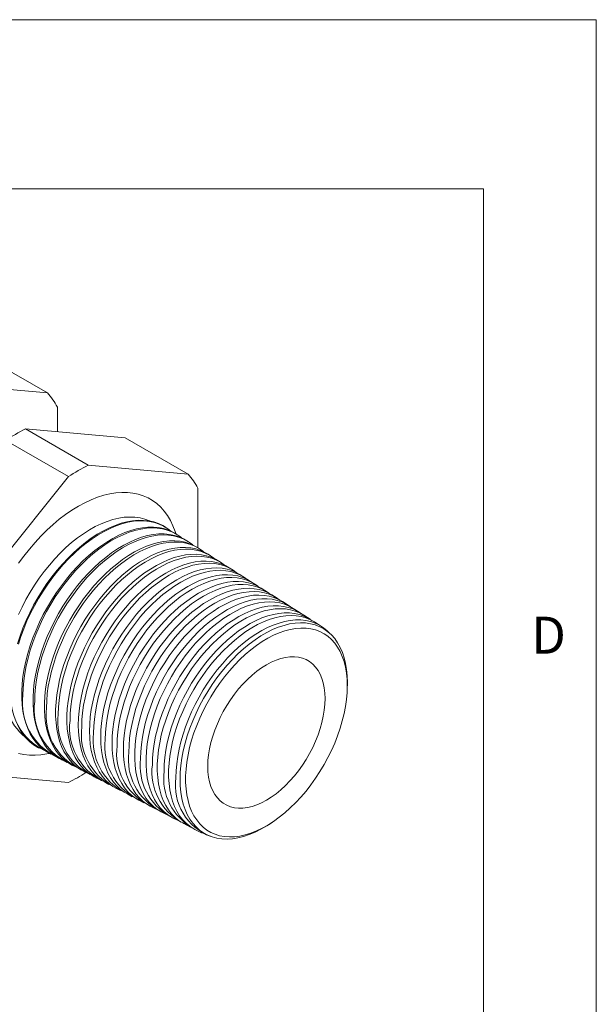
# Model space of a CAD drawing. Units: inches. Extents: x 0 to 22, y 0 to 17.
# Drawn here: x 19.4 to 22, y 12.6 to 17 of the extents above; entities that cross this region are included whole.
import ezdxf

# ---------------------------------------------------------------- set-up
doc = ezdxf.new("R2010")
doc.units = ezdxf.units.IN
doc.header["$MEASUREMENT"] = 0
doc.layers.add('VIEW_PV', color=7, linetype='Continuous', lineweight=0)
doc.styles.add('SLDTEXTSTYLE0', font='TXT', dxfattribs={"width": 0.75})

msp = doc.modelspace()

# ---------------------------------------------------------------- linework, layer by layer
at = {"color": 7, "linetype": 'Continuous', "lineweight": 15}
for p, q in [((19.5648, 15.3454), (19.1721, 15.572)), ((19.5648, 15.3454), (19.1223, 15.3849)), ((19.6087, 15.1731), (19.6087, 15.2829)), ((19.7457, 15.025), (19.4674, 15.1857)), ((19.4674, 15.1857), (19.9099, 15.1461)), ((19.6579, 14.9743), (19.3796, 15.135)), ((20.1883, 14.9854), (19.9099, 15.1461)), ((20.1883, 14.9854), (19.7457, 15.025)), ((19.6579, 14.9743), (19.2154, 14.4238)), ((20.2322, 14.6587), (20.2322, 14.923)), ((20.0917, 14.748), (20.0883, 14.7502)), ((20.1408, 14.7168), (20.1355, 14.7202)), ((20.19, 14.6855), (20.1827, 14.6901)), ((20.2392, 14.6543), (20.2299, 14.6601)), ((20.2883, 14.623), (20.2772, 14.6301)), ((20.3375, 14.5918), (20.3244, 14.6001)), ((20.3866, 14.5605), (20.3716, 14.5701)), ((20.4358, 14.5293), (20.4188, 14.5401)), ((20.4849, 14.498), (20.466, 14.51)), ((20.5341, 14.4667), (20.5132, 14.48)), ((20.5833, 14.4355), (20.5605, 14.45)), ((20.6324, 14.4042), (20.6077, 14.42)), ((20.6816, 14.373), (20.6549, 14.39)), ((20.7307, 14.3417), (20.7021, 14.3599)), ((20.7799, 14.3105), (20.7493, 14.3299)), ((20.8939, 14.0154), (20.8947, 14.0285)), ((19.5241, 13.7729), (19.5277, 13.771)), ((19.5737, 13.747), (19.5793, 13.7441)), ((19.6233, 13.7211), (19.631, 13.7171)), ((19.6729, 13.6953), (19.6826, 13.6902)), ((19.7225, 13.6694), (19.7343, 13.6633)), ((19.2154, 13.6581), (19.6579, 13.6186)), ((19.7722, 13.6435), (19.7859, 13.6363)), ((19.8218, 13.6176), (19.8376, 13.6094)), ((19.8714, 13.5918), (19.8892, 13.5824)), ((19.921, 13.5659), (19.9409, 13.5555)), ((19.9706, 13.54), (19.9925, 13.5286)), ((20.0202, 13.5141), (20.0442, 13.5016)), ((20.0698, 13.4882), (20.0958, 13.4747)), ((20.1194, 13.4624), (20.1474, 13.4477)), ((20.169, 13.4365), (20.1991, 13.4208)), ((20.2186, 13.4106), (20.2507, 13.3939)), ((20.5524, 13.4355), (20.5633, 13.4427))]:
    msp.add_line(p, q, dxfattribs=at)
at = {"color": 7, "linetype": 'Continuous', "lineweight": 15, "flags": 128}
for points in [[(20.1344, 14.7209), (20.1312, 14.7308), (20.1216, 14.756), (20.1104, 14.7796), (20.0975, 14.8013), (20.083, 14.8212), (20.0671, 14.8391), (20.0497, 14.8549), (20.031, 14.8687), (20.0109, 14.8803), (19.9896, 14.8896), (19.9672, 14.8968), (19.9438, 14.9016), (19.9193, 14.9042), (19.8941, 14.9045), (19.868, 14.9025), (19.8414, 14.8982), (19.8141, 14.8916), (19.7864, 14.8827), (19.7584, 14.8717), (19.7302, 14.8585), (19.7018, 14.8431), (19.6735, 14.8257), (19.6453, 14.8064), (19.6172, 14.7851), (19.5896, 14.7619), (19.5623, 14.7371), (19.5356, 14.7106), (19.5096, 14.6825), (19.4843, 14.6531), (19.4599, 14.6223), (19.4365, 14.5904)], [(19.4318, 14.2334), (19.443, 14.2678), (19.4559, 14.3022), (19.4702, 14.3364), (19.486, 14.3704), (19.5033, 14.4038), (19.5218, 14.4367), (19.5416, 14.4687), (19.5625, 14.4999), (19.5845, 14.53), (19.6074, 14.559), (19.6312, 14.5866), (19.6558, 14.6128), (19.681, 14.6375), (19.7067, 14.6604), (19.7329, 14.6817), (19.7593, 14.701), (19.7859, 14.7185), (19.8126, 14.7339), (19.8392, 14.7472), (19.8656, 14.7583), (19.8918, 14.7673), (19.9175, 14.774), (19.9427, 14.7784), (19.9672, 14.7806), (19.991, 14.7804), (20.014, 14.778), (20.036, 14.7732), (20.0569, 14.7662), (20.0767, 14.757), (20.0883, 14.7502)], [(20.1127, 14.7325), (20.0986, 14.7434), (20.0801, 14.7548), (20.0603, 14.7641), (20.0394, 14.7711), (20.0174, 14.7758), (19.9944, 14.7783), (19.9706, 14.7784), (19.9461, 14.7763), (19.9209, 14.7718), (19.8952, 14.7651), (19.8691, 14.7562), (19.8426, 14.745), (19.816, 14.7317), (19.7894, 14.7163), (19.7628, 14.6989), (19.7363, 14.6795), (19.7102, 14.6583), (19.6845, 14.6353), (19.6593, 14.6107), (19.6348, 14.5845), (19.611, 14.5569), (19.588, 14.528), (19.566, 14.4978), (19.5451, 14.4667), (19.5253, 14.4346), (19.5068, 14.4018), (19.4896, 14.3683), (19.4738, 14.3344), (19.4594, 14.3002), (19.4466, 14.2658), (19.4354, 14.2314)], [(20.019, 14.7771), (20.0172, 14.7779), (19.9968, 14.7857), (19.9754, 14.7912), (19.9529, 14.7944), (19.9296, 14.7953), (19.9055, 14.7939), (19.8807, 14.7902), (19.8553, 14.7842), (19.8295, 14.7759), (19.8034, 14.7654), (19.777, 14.7528), (19.7506, 14.7381), (19.7242, 14.7213), (19.6979, 14.7025), (19.6719, 14.6819), (19.6463, 14.6594), (19.6212, 14.6353), (19.5967, 14.6096), (19.573, 14.5825), (19.5501, 14.554), (19.5281, 14.5243), (19.5072, 14.4935), (19.4874, 14.4618), (19.4689, 14.4293), (19.4517, 14.3962), (19.4358, 14.3626)], [(19.5737, 13.747), (19.5643, 13.7523), (19.5462, 13.7646), (19.5294, 13.7791), (19.514, 13.7957), (19.5002, 13.8143), (19.488, 13.8348), (19.4774, 13.8572), (19.4685, 13.8813), (19.4613, 13.9071), (19.4559, 13.9343), (19.4523, 13.9629), (19.4505, 13.9928), (19.4505, 14.0238), (19.4523, 14.0558), (19.4559, 14.0886), (19.4613, 14.1221), (19.4685, 14.1561), (19.4774, 14.1905), (19.488, 14.2251), (19.5002, 14.2597), (19.514, 14.2943), (19.5294, 14.3286), (19.5462, 14.3624), (19.5643, 14.3957), (19.5838, 14.4283), (19.6044, 14.4601), (19.6262, 14.4908), (19.649, 14.5203), (19.6727, 14.5486), (19.6972, 14.5754), (19.7223, 14.6007), (19.7481, 14.6243), (19.7743, 14.6462), (19.8008, 14.6662), (19.8276, 14.6843), (19.8544, 14.7003), (19.8812, 14.7142), (19.9079, 14.7259), (19.9342, 14.7354), (19.9602, 14.7427), (19.9857, 14.7476), (20.0105, 14.7502), (20.0346, 14.7505), (20.0579, 14.7484), (20.0802, 14.744), (20.1014, 14.7373), (20.1215, 14.7283), (20.1355, 14.7202)], [(20.161, 14.702), (20.1545, 14.7072), (20.1364, 14.7195), (20.1169, 14.7296), (20.0963, 14.7375), (20.0745, 14.7431), (20.0517, 14.7463), (20.0281, 14.7472), (20.0036, 14.7458), (19.9784, 14.742), (19.9527, 14.736), (19.9265, 14.7276), (19.9, 14.717), (19.8733, 14.7041), (19.8464, 14.6892), (19.8196, 14.6721), (19.793, 14.6531), (19.7666, 14.6322), (19.7407, 14.6094), (19.7152, 14.5849), (19.6904, 14.5589), (19.6663, 14.5313), (19.643, 14.5024), (19.6208, 14.4723), (19.5995, 14.4411), (19.5795, 14.4089), (19.5607, 14.376), (19.5432, 14.3424), (19.5271, 14.3083), (19.5126, 14.2738), (19.4995, 14.2392), (19.4881, 14.2046), (19.4784, 14.1701), (19.4704, 14.1359), (19.4641, 14.1022), (19.4596, 14.069), (19.4568, 14.0366), (19.4559, 14.0051)], [(19.6233, 13.7211), (19.614, 13.7264), (19.5959, 13.7387), (19.5792, 13.7531), (19.5639, 13.7696), (19.5501, 13.7881), (19.538, 13.8086), (19.5274, 13.8309), (19.5186, 13.8549), (19.5114, 13.8805), (19.506, 13.9076), (19.5024, 13.9361), (19.5006, 13.9659), (19.5006, 13.9968), (19.5024, 14.0286), (19.506, 14.0613), (19.5114, 14.0946), (19.5186, 14.1285), (19.5274, 14.1627), (19.538, 14.1971), (19.5501, 14.2317), (19.5639, 14.2661), (19.5792, 14.3002), (19.5959, 14.3339), (19.614, 14.3671), (19.6333, 14.3996), (19.6539, 14.4311), (19.6756, 14.4617), (19.6983, 14.4911), (19.7219, 14.5193), (19.7462, 14.546), (19.7713, 14.5712), (19.7969, 14.5947), (19.823, 14.6165), (19.8494, 14.6364), (19.8761, 14.6544), (19.9028, 14.6704), (19.9295, 14.6842), (19.956, 14.6959), (19.9823, 14.7054), (20.0082, 14.7126), (20.0336, 14.7175), (20.0583, 14.7201), (20.0823, 14.7203), (20.1054, 14.7182), (20.1276, 14.7139), (20.1488, 14.7072), (20.1688, 14.6982), (20.1827, 14.6901)], [(20.2092, 14.6715), (20.2036, 14.676), (20.1856, 14.6883), (20.1662, 14.6983), (20.1456, 14.7062), (20.124, 14.7117), (20.1013, 14.7149), (20.0777, 14.7158), (20.0534, 14.7144), (20.0283, 14.7107), (20.0027, 14.7046), (19.9766, 14.6963), (19.9502, 14.6857), (19.9236, 14.6729), (19.8969, 14.6581), (19.8702, 14.6411), (19.8437, 14.6221), (19.8174, 14.6013), (19.7916, 14.5786), (19.7662, 14.5543), (19.7415, 14.5283), (19.7175, 14.5009), (19.6944, 14.4721), (19.6722, 14.4421), (19.6511, 14.411), (19.6311, 14.379), (19.6124, 14.3462), (19.595, 14.3128), (19.579, 14.2788), (19.5645, 14.2445), (19.5515, 14.2101), (19.5402, 14.1756), (19.5305, 14.1413), (19.5225, 14.1072), (19.5162, 14.0736), (19.5117, 14.0406), (19.509, 14.0084), (19.5081, 13.977)], [(19.6729, 13.6953), (19.6636, 13.7005), (19.6456, 13.7127), (19.629, 13.7271), (19.6138, 13.7435), (19.6001, 13.762), (19.5879, 13.7823), (19.5774, 13.8045), (19.5686, 13.8284), (19.5615, 13.8539), (19.5562, 13.881), (19.5526, 13.9093), (19.5508, 13.939), (19.5508, 13.9697), (19.5526, 14.0014), (19.5562, 14.0339), (19.5615, 14.0671), (19.5686, 14.1008), (19.5774, 14.1349), (19.5879, 14.1692), (19.6001, 14.2036), (19.6138, 14.2379), (19.629, 14.2719), (19.6456, 14.3054), (19.6636, 14.3385), (19.6829, 14.3708), (19.7034, 14.4022), (19.725, 14.4327), (19.7476, 14.462), (19.771, 14.49), (19.7953, 14.5166), (19.8203, 14.5417), (19.8458, 14.5651), (19.8718, 14.5868), (19.8981, 14.6067), (19.9246, 14.6246), (19.9512, 14.6404), (19.9778, 14.6542), (20.0042, 14.6659), (20.0304, 14.6753), (20.0561, 14.6824), (20.0814, 14.6873), (20.106, 14.6899), (20.1299, 14.6902), (20.153, 14.6881), (20.1751, 14.6837), (20.1961, 14.6771), (20.216, 14.6682), (20.2299, 14.6601)], [(20.2575, 14.641), (20.2527, 14.6448), (20.2347, 14.657), (20.2155, 14.667), (20.195, 14.6748), (20.1734, 14.6803), (20.1509, 14.6836), (20.1274, 14.6845), (20.1031, 14.683), (20.0782, 14.6793), (20.0527, 14.6733), (20.0267, 14.665), (20.0004, 14.6545), (19.9739, 14.6417), (19.9474, 14.6269), (19.9208, 14.61), (19.8944, 14.5912), (19.8683, 14.5704), (19.8425, 14.5478), (19.8173, 14.5236), (19.7927, 14.4978), (19.7688, 14.4704), (19.7458, 14.4418), (19.7237, 14.4119), (19.7027, 14.381), (19.6828, 14.3491), (19.6641, 14.3165), (19.6468, 14.2832), (19.6309, 14.2494), (19.6164, 14.2153), (19.6035, 14.181), (19.5922, 14.1466), (19.5826, 14.1125), (19.5746, 14.0786), (19.5684, 14.0451), (19.5639, 14.0123), (19.5612, 13.9801), (19.5603, 13.9489)], [(19.7225, 13.6694), (19.7133, 13.6746), (19.6953, 13.6868), (19.6788, 13.7011), (19.6636, 13.7174), (19.65, 13.7358), (19.6379, 13.7561), (19.6275, 13.7782), (19.6187, 13.802), (19.6116, 13.8274), (19.6063, 13.8543), (19.6027, 13.8825), (19.6009, 13.912), (19.6009, 13.9426), (19.6027, 13.9742), (19.6063, 14.0066), (19.6116, 14.0396), (19.6187, 14.0732), (19.6275, 14.1072), (19.6379, 14.1413), (19.65, 14.1755), (19.6636, 14.2096), (19.6788, 14.2435), (19.6953, 14.277), (19.7133, 14.3098), (19.7325, 14.342), (19.7529, 14.3733), (19.7744, 14.4036), (19.7968, 14.4328), (19.8202, 14.4607), (19.8444, 14.4872), (19.8692, 14.5122), (19.8947, 14.5355), (19.9205, 14.5571), (19.9467, 14.5769), (19.9731, 14.5947), (19.9996, 14.6105), (20.0261, 14.6242), (20.0524, 14.6358), (20.0785, 14.6452), (20.1041, 14.6523), (20.1293, 14.6572), (20.1538, 14.6598), (20.1776, 14.66), (20.2005, 14.658), (20.2225, 14.6536), (20.2435, 14.647), (20.2633, 14.6381), (20.2772, 14.6301)], [(20.3057, 14.6105), (20.3018, 14.6136), (20.2839, 14.6257), (20.2647, 14.6357), (20.2443, 14.6435), (20.2229, 14.649), (20.2004, 14.6522), (20.177, 14.6531), (20.1529, 14.6517), (20.1281, 14.6479), (20.1027, 14.6419), (20.0768, 14.6337), (20.0507, 14.6232), (20.0243, 14.6106), (19.9978, 14.5958), (19.9714, 14.579), (19.9451, 14.5602), (19.9191, 14.5395), (19.8934, 14.5171), (19.8683, 14.4929), (19.8438, 14.4672), (19.8201, 14.44), (19.7971, 14.4115), (19.7751, 14.3818), (19.7542, 14.351), (19.7344, 14.3192), (19.7159, 14.2867), (19.6986, 14.2536), (19.6828, 14.2199), (19.6684, 14.186), (19.6555, 14.1518), (19.6443, 14.1177), (19.6347, 14.0836), (19.6267, 14.0499), (19.6205, 14.0166), (19.6161, 13.9839), (19.6134, 13.9519), (19.6125, 13.9208)], [(19.7722, 13.6435), (19.7629, 13.6487), (19.745, 13.6608), (19.7285, 13.6751), (19.7135, 13.6914), (19.6999, 13.7096), (19.6879, 13.7298), (19.6775, 13.7518), (19.6687, 13.7755), (19.6617, 13.8008), (19.6564, 13.8276), (19.6528, 13.8557), (19.651, 13.8851), (19.651, 13.9156), (19.6528, 13.947), (19.6564, 13.9793), (19.6617, 14.0122), (19.6687, 14.0456), (19.6775, 14.0794), (19.6879, 14.1134), (19.6999, 14.1475), (19.7135, 14.1814), (19.7285, 14.2152), (19.745, 14.2485), (19.7629, 14.2812), (19.782, 14.3132), (19.8023, 14.3444), (19.8237, 14.3746), (19.8461, 14.4036), (19.8694, 14.4314), (19.8935, 14.4578), (19.9182, 14.4827), (19.9435, 14.5059), (19.9693, 14.5274), (19.9954, 14.5471), (20.0217, 14.5648), (20.048, 14.5806), (20.0744, 14.5942), (20.1006, 14.6058), (20.1265, 14.6151), (20.1521, 14.6222), (20.1771, 14.6271), (20.2015, 14.6296), (20.2252, 14.6299), (20.2481, 14.6278), (20.27, 14.6235), (20.2908, 14.6169), (20.3106, 14.608), (20.3244, 14.6001)], [(20.354, 14.58), (20.3509, 14.5824), (20.3331, 14.5945), (20.314, 14.6044), (20.2937, 14.6121), (20.2723, 14.6176), (20.25, 14.6208), (20.2267, 14.6217), (20.2027, 14.6203), (20.1779, 14.6166), (20.1527, 14.6106), (20.127, 14.6024), (20.1009, 14.5919), (20.0746, 14.5794), (20.0483, 14.5647), (20.022, 14.5479), (19.9958, 14.5292), (19.9699, 14.5086), (19.9444, 14.4863), (19.9194, 14.4623), (19.895, 14.4366), (19.8713, 14.4096), (19.8485, 14.3812), (19.8266, 14.3516), (19.8058, 14.3209), (19.7861, 14.2894), (19.7676, 14.257), (19.7504, 14.224), (19.7346, 14.1905), (19.7203, 14.1567), (19.7075, 14.1227), (19.6963, 14.0887), (19.6868, 14.0548), (19.6789, 14.0212), (19.6727, 13.988), (19.6683, 13.9555), (19.6656, 13.9237), (19.6647, 13.8927)], [(19.8218, 13.6176), (19.8056, 13.6271), (19.7882, 13.6402), (19.7721, 13.6553), (19.7576, 13.6726), (19.7445, 13.6918), (19.7331, 13.7129), (19.7234, 13.7358), (19.7154, 13.7604), (19.7091, 13.7866), (19.7046, 13.8142), (19.7018, 13.8431), (19.7009, 13.8732), (19.7018, 13.9044), (19.7046, 13.9365), (19.7091, 13.9693), (19.7154, 14.0027), (19.7234, 14.0366), (19.7331, 14.0708), (19.7445, 14.105), (19.7576, 14.1393), (19.7721, 14.1733), (19.7882, 14.207), (19.8056, 14.2402), (19.8244, 14.2728), (19.8444, 14.3045), (19.8656, 14.3352), (19.8878, 14.3649), (19.9109, 14.3933), (19.9349, 14.4203), (19.9596, 14.4458), (19.9849, 14.4697), (20.0108, 14.4918), (20.0369, 14.5121), (20.0633, 14.5305), (20.0899, 14.5469), (20.1164, 14.5612), (20.1428, 14.5733), (20.169, 14.5832), (20.1948, 14.5908), (20.2201, 14.5962), (20.2448, 14.5992), (20.2688, 14.5998), (20.292, 14.5982), (20.3142, 14.5942), (20.3353, 14.5879), (20.3554, 14.5793), (20.3716, 14.5701)], [(20.4022, 14.5494), (20.3892, 14.5589), (20.3704, 14.5697), (20.3504, 14.5783), (20.3293, 14.5846), (20.3071, 14.5886), (20.284, 14.5902), (20.2601, 14.5896), (20.2354, 14.5866), (20.2101, 14.5812), (20.1843, 14.5736), (20.1582, 14.5637), (20.1318, 14.5516), (20.1053, 14.5374), (20.0788, 14.521), (20.0524, 14.5027), (20.0263, 14.4824), (20.0005, 14.4603), (19.9752, 14.4364), (19.9506, 14.4109), (19.9266, 14.3839), (19.9035, 14.3556), (19.8813, 14.326), (19.8602, 14.2953), (19.8402, 14.2636), (19.8215, 14.2311), (19.804, 14.198), (19.788, 14.1643), (19.7735, 14.1303), (19.7605, 14.0961), (19.7491, 14.0619), (19.7393, 14.0278), (19.7313, 13.994), (19.725, 13.9606), (19.7205, 13.9278), (19.7178, 13.8958), (19.7169, 13.8646)], [(19.8714, 13.5918), (19.8553, 13.6012), (19.8379, 13.6142), (19.822, 13.6293), (19.8075, 13.6464), (19.7945, 13.6656), (19.7831, 13.6866), (19.7734, 13.7094), (19.7654, 13.7339), (19.7592, 13.7599), (19.7547, 13.7874), (19.752, 13.8163), (19.7511, 13.8463), (19.752, 13.8773), (19.7547, 13.9092), (19.7592, 13.9419), (19.7654, 13.9752), (19.7734, 14.0089), (19.7831, 14.0429), (19.7945, 14.077), (19.8075, 14.1111), (19.822, 14.145), (19.8379, 14.1786), (19.8553, 14.2116), (19.874, 14.244), (19.8939, 14.2756), (19.915, 14.3062), (19.9371, 14.3357), (19.9602, 14.364), (19.984, 14.3909), (20.0086, 14.4163), (20.0338, 14.4401), (20.0595, 14.4622), (20.0856, 14.4824), (20.1119, 14.5007), (20.1383, 14.517), (20.1648, 14.5312), (20.1911, 14.5433), (20.2171, 14.5531), (20.2428, 14.5607), (20.268, 14.566), (20.2926, 14.569), (20.3165, 14.5697), (20.3395, 14.568), (20.3616, 14.5641), (20.3827, 14.5578), (20.4026, 14.5492), (20.4188, 14.5401)], [(20.4505, 14.5189), (20.4383, 14.5276), (20.4196, 14.5384), (20.3997, 14.5469), (20.3787, 14.5532), (20.3566, 14.5572), (20.3336, 14.5589), (20.3098, 14.5582), (20.2852, 14.5552), (20.2601, 14.5499), (20.2344, 14.5423), (20.2084, 14.5325), (20.1821, 14.5204), (20.1557, 14.5062), (20.1294, 14.49), (20.1031, 14.4717), (20.0771, 14.4515), (20.0514, 14.4295), (20.0263, 14.4057), (20.0017, 14.3803), (19.9779, 14.3535), (19.9549, 14.3253), (19.9328, 14.2958), (19.9117, 14.2652), (19.8918, 14.2337), (19.8732, 14.2014), (19.8558, 14.1684), (19.8399, 14.1349), (19.8254, 14.101), (19.8125, 14.067), (19.8011, 14.0329), (19.7914, 13.999), (19.7834, 13.9653), (19.7772, 13.9321), (19.7727, 13.8994), (19.77, 13.8675), (19.7691, 13.8365)], [(19.921, 13.5659), (19.905, 13.5753), (19.8877, 13.5882), (19.8718, 13.6032), (19.8573, 13.6203), (19.8444, 13.6394), (19.8331, 13.6603), (19.8235, 13.683), (19.8155, 13.7074), (19.8093, 13.7333), (19.8048, 13.7607), (19.8021, 13.7894), (19.8012, 13.8193), (19.8021, 13.8502), (19.8048, 13.882), (19.8093, 13.9145), (19.8155, 13.9476), (19.8235, 13.9812), (19.8331, 14.0151), (19.8444, 14.0491), (19.8573, 14.083), (19.8718, 14.1168), (19.8877, 14.1502), (19.905, 14.1831), (19.9236, 14.2153), (19.9434, 14.2467), (19.9644, 14.2772), (19.9864, 14.3066), (20.0094, 14.3348), (20.0332, 14.3615), (20.0576, 14.3868), (20.0827, 14.4105), (20.1083, 14.4325), (20.1343, 14.4526), (20.1605, 14.4708), (20.1868, 14.4871), (20.2131, 14.5012), (20.2393, 14.5132), (20.2652, 14.523), (20.2908, 14.5306), (20.3159, 14.5359), (20.3404, 14.5389), (20.3641, 14.5396), (20.3871, 14.5379), (20.4091, 14.5339), (20.4301, 14.5277), (20.4499, 14.5192), (20.466, 14.51)], [(20.4987, 14.4883), (20.4875, 14.4964), (20.4689, 14.5071), (20.4491, 14.5156), (20.4281, 14.5219), (20.4062, 14.5258), (20.3832, 14.5275), (20.3595, 14.5268), (20.3351, 14.5238), (20.31, 14.5185), (20.2845, 14.511), (20.2586, 14.5012), (20.2324, 14.4892), (20.2062, 14.4751), (20.1799, 14.4589), (20.1538, 14.4407), (20.1279, 14.4206), (20.1023, 14.3987), (20.0773, 14.375), (20.0528, 14.3498), (20.0291, 14.323), (20.0062, 14.2949), (19.9842, 14.2656), (19.9633, 14.2352), (19.9435, 14.2038), (19.9249, 14.1716), (19.9076, 14.1388), (19.8917, 14.1054), (19.8773, 14.0717), (19.8645, 14.0378), (19.8532, 14.0039), (19.8435, 13.9701), (19.8356, 13.9366), (19.8293, 13.9035), (19.8249, 13.871), (19.8222, 13.8393), (19.8213, 13.8084)], [(19.9706, 13.54), (19.9547, 13.5494), (19.9374, 13.5622), (19.9216, 13.5772), (19.9072, 13.5942), (19.8944, 13.6132), (19.8831, 13.634), (19.8735, 13.6566), (19.8656, 13.6809), (19.8594, 13.7067), (19.8549, 13.734), (19.8522, 13.7625), (19.8513, 13.7923), (19.8522, 13.823), (19.8549, 13.8547), (19.8594, 13.8871), (19.8656, 13.9201), (19.8735, 13.9535), (19.8831, 13.9872), (19.8944, 14.0211), (19.9072, 14.0549), (19.9216, 14.0885), (19.9374, 14.1217), (19.9547, 14.1545), (19.9732, 14.1866), (19.993, 14.2179), (20.0138, 14.2482), (20.0358, 14.2775), (20.0586, 14.3055), (20.0823, 14.3322), (20.1067, 14.3573), (20.1316, 14.3809), (20.1571, 14.4028), (20.1829, 14.4228), (20.209, 14.441), (20.2352, 14.4572), (20.2614, 14.4712), (20.2875, 14.4832), (20.3133, 14.493), (20.3388, 14.5005), (20.3638, 14.5058), (20.3881, 14.5087), (20.4118, 14.5094), (20.4347, 14.5078), (20.4566, 14.5038), (20.4775, 14.4976), (20.4972, 14.4891), (20.5132, 14.48)], [(20.5469, 14.4578), (20.5366, 14.4651), (20.5181, 14.4758), (20.4984, 14.4843), (20.4776, 14.4905), (20.4557, 14.4944), (20.4329, 14.4961), (20.4092, 14.4954), (20.3849, 14.4925), (20.36, 14.4872), (20.3346, 14.4797), (20.3088, 14.4699), (20.2828, 14.458), (20.2566, 14.4439), (20.2305, 14.4278), (20.2044, 14.4097), (20.1787, 14.3897), (20.1532, 14.3679), (20.1283, 14.3443), (20.104, 14.3192), (20.0804, 14.2926), (20.0576, 14.2646), (20.0357, 14.2354), (20.0148, 14.2051), (19.9951, 14.1739), (19.9766, 14.1418), (19.9594, 14.1092), (19.9436, 14.076), (19.9293, 14.0424), (19.9164, 14.0087), (19.9052, 13.9749), (19.8956, 13.9413), (19.8877, 13.9079), (19.8815, 13.875), (19.8771, 13.8427), (19.8744, 13.8111), (19.8735, 13.7803)], [(20.0202, 13.5141), (20.0043, 13.5234), (19.9872, 13.5363), (19.9714, 13.5512), (19.9571, 13.5681), (19.9443, 13.587), (19.9331, 13.6077), (19.9235, 13.6302), (19.9156, 13.6544), (19.9095, 13.6801), (19.905, 13.7073), (19.9024, 13.7357), (19.9015, 13.7653), (19.9024, 13.7959), (19.905, 13.8274), (19.9095, 13.8597), (19.9156, 13.8925), (19.9235, 13.9258), (19.9331, 13.9594), (19.9443, 13.9931), (19.9571, 14.0267), (19.9714, 14.0602), (19.9872, 14.0933), (20.0043, 14.1259), (20.0228, 14.1579), (20.0425, 14.189), (20.0633, 14.2192), (20.0851, 14.2484), (20.1078, 14.2763), (20.1314, 14.3028), (20.1557, 14.3279), (20.1805, 14.3513), (20.2059, 14.3731), (20.2316, 14.3931), (20.2576, 14.4112), (20.2836, 14.4272), (20.3097, 14.4413), (20.3357, 14.4532), (20.3614, 14.4629), (20.3868, 14.4704), (20.4116, 14.4756), (20.4359, 14.4786), (20.4595, 14.4793), (20.4822, 14.4776), (20.504, 14.4737), (20.5248, 14.4675), (20.5445, 14.459), (20.5605, 14.45)], [(20.5952, 14.4272), (20.5858, 14.4339), (20.5673, 14.4445), (20.5477, 14.4529), (20.527, 14.4591), (20.5052, 14.4631), (20.4825, 14.4647), (20.459, 14.464), (20.4348, 14.4611), (20.4099, 14.4558), (20.3846, 14.4484), (20.359, 14.4387), (20.3331, 14.4268), (20.307, 14.4128), (20.281, 14.3967), (20.2551, 14.3787), (20.2295, 14.3588), (20.2042, 14.3371), (20.1793, 14.3136), (20.1551, 14.2886), (20.1316, 14.2621), (20.1089, 14.2343), (20.0871, 14.2052), (20.0664, 14.1751), (20.0468, 14.144), (20.0283, 14.1121), (20.0112, 14.0795), (19.9955, 14.0465), (19.9812, 14.0131), (19.9684, 13.9795), (19.9573, 13.9459), (19.9477, 13.9124), (19.9398, 13.8792), (19.9337, 13.8465), (19.9292, 13.8143), (19.9266, 13.7828), (19.9257, 13.7523)], [(20.0698, 13.4882), (20.0654, 13.4906), (20.0473, 13.5022), (20.0306, 13.5159), (20.0153, 13.5317), (20.0015, 13.5496), (19.9893, 13.5694), (19.9787, 13.5911), (19.9698, 13.6145), (19.9627, 13.6395), (19.9573, 13.6661), (19.9536, 13.6941), (19.9518, 13.7233), (19.9518, 13.7536), (19.9536, 13.7849), (19.9573, 13.817), (19.9627, 13.8498), (19.9698, 13.8831), (19.9787, 13.9168), (19.9893, 13.9507), (20.0015, 13.9846), (20.0153, 14.0184), (20.0306, 14.0519), (20.0473, 14.0849), (20.0654, 14.1173), (20.0847, 14.149), (20.1053, 14.1798), (20.1269, 14.2095), (20.1495, 14.238), (20.1729, 14.2652), (20.1972, 14.2909), (20.222, 14.315), (20.2474, 14.3374), (20.2732, 14.358), (20.2993, 14.3767), (20.3255, 14.3935), (20.3518, 14.4081), (20.3779, 14.4206), (20.4039, 14.4309), (20.4295, 14.4389), (20.4546, 14.4447), (20.4792, 14.4481), (20.5031, 14.4492), (20.5261, 14.4479), (20.5482, 14.4443), (20.5693, 14.4384), (20.5893, 14.4302), (20.6077, 14.42)], [(20.6434, 14.3967), (20.6416, 14.398), (20.6236, 14.4095), (20.6043, 14.4188), (20.5838, 14.4259), (20.5622, 14.4306), (20.5397, 14.433), (20.5163, 14.4331), (20.4921, 14.4309), (20.4673, 14.4263), (20.4419, 14.4194), (20.4162, 14.4103), (20.3902, 14.3989), (20.364, 14.3854), (20.3378, 14.3697), (20.3117, 14.352), (20.2858, 14.3324), (20.2603, 14.3109), (20.2352, 14.2877), (20.2107, 14.2628), (20.1869, 14.2364), (20.1639, 14.2086), (20.1418, 14.1796), (20.1208, 14.1494), (20.1009, 14.1182), (20.0822, 14.0862), (20.0648, 14.0535), (20.0488, 14.0203), (20.0343, 13.9867), (20.0214, 13.953), (20.01, 13.9191), (20.0003, 13.8854), (19.9923, 13.852), (19.986, 13.819), (19.9815, 13.7866), (19.9788, 13.7549), (19.9779, 13.7242)], [(20.1194, 13.4624), (20.115, 13.4647), (20.097, 13.4762), (20.0803, 13.4899), (20.0651, 13.5057), (20.0514, 13.5235), (20.0392, 13.5432), (20.0287, 13.5647), (20.0199, 13.5881), (20.0127, 13.613), (20.0074, 13.6394), (20.0038, 13.6673), (20.002, 13.6963), (20.002, 13.7265), (20.0038, 13.7577), (20.0074, 13.7897), (20.0127, 13.8223), (20.0199, 13.8555), (20.0287, 13.889), (20.0392, 13.9228), (20.0514, 13.9565), (20.0651, 13.9901), (20.0803, 14.0235), (20.097, 14.0564), (20.115, 14.0887), (20.1343, 14.1202), (20.1547, 14.1508), (20.1762, 14.1804), (20.1987, 14.2088), (20.2221, 14.2358), (20.2462, 14.2614), (20.271, 14.2855), (20.2962, 14.3078), (20.3219, 14.3283), (20.3479, 14.3469), (20.374, 14.3636), (20.4001, 14.3781), (20.4262, 14.3906), (20.452, 14.4008), (20.4775, 14.4088), (20.5025, 14.4145), (20.527, 14.4179), (20.5507, 14.419), (20.5737, 14.4178), (20.5957, 14.4142), (20.6167, 14.4083), (20.6366, 14.4001), (20.6549, 14.39)], [(20.6916, 14.3661), (20.6907, 14.3668), (20.6728, 14.3782), (20.6535, 14.3875), (20.6332, 14.3945), (20.6117, 14.3992), (20.5893, 14.4016), (20.566, 14.4017), (20.5419, 14.3995), (20.5172, 14.3949), (20.492, 14.3881), (20.4664, 14.379), (20.4405, 14.3677), (20.4144, 14.3542), (20.3884, 14.3386), (20.3624, 14.321), (20.3366, 14.3015), (20.3112, 14.2801), (20.2862, 14.257), (20.2618, 14.2322), (20.2381, 14.2059), (20.2152, 14.1783), (20.1933, 14.1493), (20.1723, 14.1193), (20.1525, 14.0883), (20.1339, 14.0564), (20.1166, 14.0239), (20.1007, 13.9908), (20.0863, 13.9574), (20.0734, 13.9238), (20.062, 13.8901), (20.0524, 13.8566), (20.0444, 13.8233), (20.0382, 13.7904), (20.0337, 13.7582), (20.031, 13.7267), (20.0301, 13.6961)], [(20.169, 13.4365), (20.1646, 13.4389), (20.1467, 13.4503), (20.1301, 13.4639), (20.115, 13.4796), (20.1013, 13.4973), (20.0892, 13.5169), (20.0787, 13.5384), (20.0699, 13.5616), (20.0628, 13.5864), (20.0575, 13.6128), (20.0539, 13.6405), (20.0521, 13.6694), (20.0521, 13.6995), (20.0539, 13.7305), (20.0575, 13.7624), (20.0628, 13.7949), (20.0699, 13.8279), (20.0787, 13.8613), (20.0892, 13.8948), (20.1013, 13.9284), (20.115, 13.9619), (20.1301, 13.9951), (20.1467, 14.0278), (20.1646, 14.06), (20.1838, 14.0914), (20.2042, 14.1219), (20.2256, 14.1513), (20.248, 14.1796), (20.2712, 14.2065), (20.2952, 14.232), (20.3199, 14.2559), (20.3451, 14.2781), (20.3706, 14.2986), (20.3965, 14.3171), (20.4225, 14.3337), (20.4485, 14.3482), (20.4744, 14.3605), (20.5001, 14.3707), (20.5255, 14.3787), (20.5504, 14.3844), (20.5748, 14.3878), (20.5984, 14.3889), (20.6213, 14.3876), (20.6432, 14.3841), (20.6641, 14.3782), (20.6839, 14.3701), (20.7021, 14.3599)], [(20.7399, 14.3355), (20.722, 14.347), (20.7028, 14.3562), (20.6825, 14.3632), (20.6612, 14.3679), (20.6388, 14.3702), (20.6156, 14.3703), (20.5917, 14.3681), (20.5671, 14.3636), (20.542, 14.3568), (20.5165, 14.3477), (20.4908, 14.3364), (20.4648, 14.323), (20.4389, 14.3075), (20.413, 14.29), (20.3874, 14.2706), (20.3621, 14.2493), (20.3372, 14.2263), (20.3129, 14.2016), (20.2894, 14.1755), (20.2666, 14.1479), (20.2447, 14.1191), (20.2239, 14.0892), (20.2041, 14.0584), (20.1856, 14.0266), (20.1684, 13.9943), (20.1526, 13.9614), (20.1382, 13.9281), (20.1254, 13.8946), (20.1141, 13.8611), (20.1045, 13.8277), (20.0965, 13.7946), (20.0903, 13.7619), (20.0859, 13.7298), (20.0832, 13.6984), (20.0823, 13.668)], [(20.2186, 13.4106), (20.2143, 13.413), (20.1964, 13.4244), (20.1799, 13.4379), (20.1648, 13.4535), (20.1512, 13.4712), (20.1392, 13.4907), (20.1287, 13.5121), (20.12, 13.5352), (20.1129, 13.5599), (20.1076, 13.5861), (20.104, 13.6137), (20.1022, 13.6425), (20.1022, 13.6724), (20.104, 13.7033), (20.1076, 13.735), (20.1129, 13.7674), (20.12, 13.8003), (20.1287, 13.8335), (20.1392, 13.8669), (20.1512, 13.9003), (20.1648, 13.9337), (20.1799, 13.9667), (20.1964, 13.9993), (20.2143, 14.0313), (20.2334, 14.0626), (20.2536, 14.0929), (20.2749, 14.1222), (20.2972, 14.1504), (20.3204, 14.1772), (20.3443, 14.2025), (20.3688, 14.2263), (20.3939, 14.2485), (20.4193, 14.2688), (20.445, 14.2873), (20.4709, 14.3038), (20.4968, 14.3182), (20.5227, 14.3305), (20.5483, 14.3407), (20.5735, 14.3486), (20.5983, 14.3543), (20.6226, 14.3576), (20.6461, 14.3587), (20.6688, 14.3575), (20.6907, 14.3539), (20.7115, 14.3481), (20.7312, 14.34), (20.7493, 14.3299)], [(20.8127, 14.2837), (20.8054, 14.2908), (20.789, 14.3043), (20.7712, 14.3157), (20.7521, 14.3249), (20.7319, 14.3318), (20.7107, 14.3365), (20.6884, 14.3389), (20.6653, 14.3389), (20.6415, 14.3367), (20.6171, 14.3322), (20.5921, 14.3254), (20.5667, 14.3164), (20.541, 14.3052), (20.5152, 14.2919), (20.4894, 14.2764), (20.4637, 14.259), (20.4381, 14.2396), (20.4129, 14.2185), (20.3882, 14.1955), (20.364, 14.171), (20.3406, 14.145), (20.3179, 14.1176), (20.2961, 14.0889), (20.2754, 14.0592), (20.2558, 14.0284), (20.2373, 13.9969), (20.2202, 13.9646), (20.2044, 13.9319), (20.1901, 13.8988), (20.1773, 13.8655), (20.1661, 13.8321), (20.1566, 13.7989), (20.1487, 13.7659), (20.1425, 13.7334), (20.138, 13.7014), (20.1354, 13.6702), (20.1345, 13.6399)], [(20.5524, 13.4355), (20.5374, 13.4258), (20.5114, 13.4109), (20.4856, 13.398), (20.4599, 13.3874), (20.4345, 13.3789), (20.4096, 13.3728), (20.3853, 13.369), (20.3616, 13.3675), (20.3387, 13.3683), (20.3167, 13.3715), (20.2957, 13.377), (20.2759, 13.3848), (20.2572, 13.3948), (20.2399, 13.407), (20.2239, 13.4214), (20.2094, 13.4379), (20.1965, 13.4563), (20.1851, 13.4766), (20.1754, 13.4988), (20.1674, 13.5226), (20.1611, 13.5481), (20.1566, 13.5749), (20.1539, 13.6031), (20.153, 13.6325), (20.1539, 13.663), (20.1566, 13.6943), (20.1611, 13.7264), (20.1674, 13.7591), (20.1754, 13.7921), (20.1851, 13.8255), (20.1965, 13.859), (20.2094, 13.8924), (20.2239, 13.9256), (20.2399, 13.9584), (20.2572, 13.9906), (20.2759, 14.0222), (20.2957, 14.0529), (20.3167, 14.0826), (20.3387, 14.1111), (20.3616, 14.1384), (20.3853, 14.1643), (20.4096, 14.1886), (20.4345, 14.2112), (20.4599, 14.2321), (20.4856, 14.251), (20.5114, 14.2681), (20.5374, 14.283), (20.5632, 14.2959), (20.5889, 14.3065), (20.6142, 14.3149), (20.6392, 14.3211), (20.6635, 14.3249), (20.6872, 14.3264), (20.7101, 14.3255), (20.7321, 14.3224), (20.753, 14.3169), (20.7729, 14.3091), (20.7915, 14.2991), (20.8089, 14.2868), (20.8248, 14.2725), (20.8393, 14.256), (20.8523, 14.2376), (20.8637, 14.2172), (20.8734, 14.1951), (20.8814, 14.1712), (20.8877, 14.1458), (20.8922, 14.1189), (20.8949, 14.0907), (20.8958, 14.0613), (20.8958, 14.0613)], [(20.8949, 14.0472), (20.894, 14.0759), (20.8913, 14.1034), (20.8869, 14.1296), (20.8807, 14.1544), (20.8728, 14.1776), (20.8632, 14.1991), (20.852, 14.2189), (20.8392, 14.2367), (20.8249, 14.2526), (20.8092, 14.2664), (20.7921, 14.2781), (20.7737, 14.2876), (20.7542, 14.2949), (20.7335, 14.2999), (20.7119, 14.3026), (20.6894, 14.3031), (20.6661, 14.3012), (20.6422, 14.297), (20.6178, 14.2905), (20.593, 14.2818), (20.5678, 14.2709), (20.5426, 14.2579), (20.5172, 14.2428), (20.492, 14.2256), (20.467, 14.2066), (20.4424, 14.1857), (20.4182, 14.1631), (20.3946, 14.1389), (20.3717, 14.1132), (20.3496, 14.0861), (20.3285, 14.0578), (20.3084, 14.0285), (20.2894, 13.9981), (20.2717, 13.967), (20.2552, 13.9353), (20.2402, 13.9031), (20.2267, 13.8706), (20.2146, 13.8379), (20.2042, 13.8053), (20.1955, 13.7728), (20.1884, 13.7406), (20.1831, 13.709), (20.1795, 13.678), (20.1778, 13.6478), (20.1778, 13.6185), (20.1795, 13.5904), (20.1831, 13.5635), (20.1884, 13.538), (20.1955, 13.514), (20.2042, 13.4916), (20.2146, 13.471), (20.2267, 13.4522), (20.2402, 13.4353), (20.2552, 13.4205), (20.2717, 13.4077), (20.2894, 13.3971), (20.3084, 13.3887), (20.3285, 13.3825), (20.3496, 13.3786), (20.3717, 13.3771), (20.3946, 13.3778), (20.4182, 13.3808), (20.4424, 13.3861), (20.467, 13.3937), (20.492, 13.4035), (20.5172, 13.4155), (20.5426, 13.4296), (20.5678, 13.4458), (20.593, 13.4639), (20.6178, 13.4838), (20.6422, 13.5056), (20.6661, 13.529), (20.6894, 13.554), (20.7119, 13.5804), (20.7335, 13.6081), (20.7542, 13.6369), (20.7737, 13.6668), (20.7921, 13.6975), (20.8092, 13.729), (20.8249, 13.7609), (20.8392, 13.7933), (20.852, 13.8259), (20.8632, 13.8586), (20.8728, 13.8912), (20.8807, 13.9236), (20.8869, 13.9555), (20.8913, 13.9868), (20.894, 14.0174), (20.8949, 14.0472)], [(20.7964, 13.9903), (20.7956, 14.0146), (20.7929, 14.0377), (20.7885, 14.0595), (20.7823, 14.0798), (20.7745, 14.0984), (20.7651, 14.1152), (20.7541, 14.1302), (20.7416, 14.1432), (20.7277, 14.1541), (20.7125, 14.1629), (20.6961, 14.1695), (20.6786, 14.1738), (20.6601, 14.1759), (20.6408, 14.1756), (20.6207, 14.1731), (20.6001, 14.1683), (20.5791, 14.1612), (20.5577, 14.152), (20.5362, 14.1406), (20.5147, 14.1272), (20.4934, 14.1118), (20.4723, 14.0945), (20.4517, 14.0755), (20.4317, 14.0549), (20.4124, 14.0329), (20.3939, 14.0095), (20.3764, 13.985), (20.36, 13.9594), (20.3448, 13.9331), (20.3309, 13.9061), (20.3184, 13.8787), (20.3074, 13.851), (20.2979, 13.8232), (20.2901, 13.7956), (20.284, 13.7682), (20.2796, 13.7414), (20.2769, 13.7152), (20.276, 13.6899), (20.2769, 13.6656), (20.2796, 13.6425), (20.284, 13.6207), (20.2901, 13.6005), (20.2979, 13.5818), (20.3074, 13.565), (20.3184, 13.55), (20.3309, 13.537), (20.3448, 13.5261), (20.36, 13.5173), (20.3764, 13.5107), (20.3939, 13.5064), (20.4124, 13.5043), (20.4317, 13.5046), (20.4517, 13.5071), (20.4723, 13.5119), (20.4934, 13.519), (20.5147, 13.5282), (20.5362, 13.5396), (20.5577, 13.553), (20.5791, 13.5684), (20.6001, 13.5857), (20.6207, 13.6047), (20.6408, 13.6253), (20.6601, 13.6473), (20.6786, 13.6707), (20.6961, 13.6952), (20.7125, 13.7208), (20.7277, 13.7471), (20.7416, 13.7741), (20.7541, 13.8015), (20.7651, 13.8292), (20.7745, 13.857), (20.7823, 13.8846), (20.7885, 13.912), (20.7929, 13.9388), (20.7956, 13.965), (20.7964, 13.9903)], [(20.8958, 14.0613), (20.8949, 14.0309), (20.8947, 14.0285)], [(19.5241, 13.7729), (19.5218, 13.7741), (19.5033, 13.7856), (19.486, 13.7991), (19.4702, 13.8148), (19.4559, 13.8325), (19.443, 13.8521), (19.4318, 13.8735)], [(19.4365, 13.7468), (19.4599, 13.7419), (19.4843, 13.7394), (19.5096, 13.7391), (19.5356, 13.7411), (19.5623, 13.7454), (19.5726, 13.7476)]]:
    msp.add_lwpolyline(points, dxfattribs=at)
at = {"color": 7, "linetype": 'Continuous', "lineweight": 15}
for centre, radius, start, end in [((19.3138, 15.1223), 0.3358, 28.5736, 41.6277), ((19.8147, 14.4826), 0.7842, 116.2915, 123.7032), ((20.0931, 14.3219), 0.7842, 116.2915, 123.7032), ((19.9373, 14.7624), 0.3358, 28.5736, 41.6277), ((19.6482, 14.0371), 0.2838, 174.6032, 230.0986), ((19.6665, 13.9993), 0.265, 172.6447, 244.2962), ((19.7174, 13.9712), 0.2637, 172.5995, 244.0812), ((19.7687, 13.9433), 0.2628, 172.6228, 243.7957), ((19.8201, 13.9154), 0.2619, 172.6465, 243.5082), ((19.8731, 13.8884), 0.2626, 172.9092, 242.9798), ((19.9245, 13.8605), 0.2618, 172.9334, 242.688), ((19.9754, 13.8324), 0.2605, 172.8886, 242.4634), ((20.0267, 13.8045), 0.2596, 172.9135, 242.1672), ((20.0781, 13.7766), 0.2588, 172.9388, 241.8686), ((20.1295, 13.7488), 0.2579, 172.9644, 241.5678), ((20.1809, 13.7209), 0.2571, 172.9904, 241.2647), ((20.2317, 13.6927), 0.2558, 172.9469, 241.0289), ((19.3137, 14.3158), 0.7776, 296.2759, 302.8552), ((20.2831, 13.6649), 0.255, 172.9737, 240.721), ((20.3345, 13.637), 0.2541, 173.0009, 240.4106), ((20.3747, 13.6063), 0.2426, 172.0399, 249.6622)]:
    msp.add_arc(centre, radius, start, end, dxfattribs=at)
at = {"layer": 'VIEW_PV', "linetype": 'Continuous'}
for p, q in [((0, 17), (22, 17)), ((22, 17), (22, 0))]:
    msp.add_line(p, q, dxfattribs=at)
at = {"layer": 'VIEW_PV'}
for p in [(0.5, 16.25), (21.5, 0.75)]:
    msp.add_line(p, (21.5, 16.25), dxfattribs=at)

# ---------------------------------------------------------------- texts
at = {"layer": 'VIEW_PV', "insert": (21.7109, 14.3534), "char_height": 0.1641, "attachment_point": 1, "style": 'SLDTEXTSTYLE0'}
msp.add_mtext('D', dxfattribs=at)

doc.saveas('drawing.dxf')
